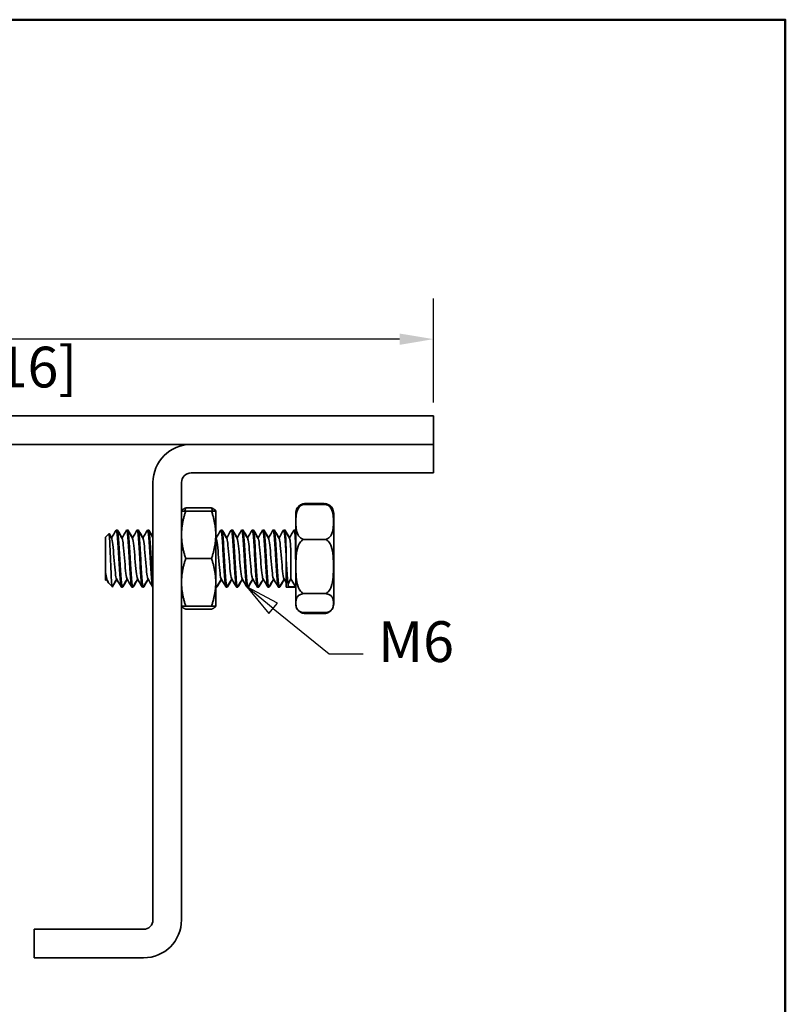
# Model space of a CAD drawing. Units: millimetres. Extents: x 0 to 300, y 0 to 424.
# Drawn here: x 205 to 286, y 306 to 410 of the extents above; entities that cross this region are included whole.
import ezdxf

# ---------------------------------------------------------------- set-up
doc = ezdxf.new("R2010")
doc.units = ezdxf.units.MM
doc.header["$LTSCALE"] = 1.428571
for name, color, linetype, lineweight in [('Arêtes visibles(ISO)', 7, 'Continuous', 35), ('Cadre_0', 7, 'Continuous', 50), ('Cotes(ISO)', 7, 'Continuous', 18), ('Symboles(ISO)', 7, 'Continuous', 18)]:
    doc.layers.add(name, color=color, linetype=linetype, lineweight=lineweight)
doc.styles.add('Courant-ISO', font='arial.ttf')
doc.styles.add('MANTION', font='arial.ttf')
doc.dimstyles.new('Plan commercial', dxfattribs={"dimscale": 1.428571, "dimtxt": 3, "dimasz": 2.5, "dimexe": 3, "dimexo": 1, "dimgap": 0.762, "dimtad": 1, "dimrnd": 1e-08, "dimtxsty": 'MANTION', "dimcen": 0.09, "dimdle": 10, "dimclrd": 7, "dimclre": 7, "dimclrt": 256, "dimazin": 2, "dimtfac": 0.5, "dimtmove": 0, "dimatfit": 3, "dimfxl": 0, "dimtolj": 1, "dimlwd": 25, "dimlwe": 25, "dimarcsym": 0})

# ---------------------------------------------------------------- blocks, each defined once
blk = doc.blocks.new('Cadres Cadre par défaut')
at = {"layer": 'Cadre_0', "flags": 128}
blk.add_lwpolyline([(10, 10), (10, 287), (200, 287), (200, 10), (10, 10)], dxfattribs=at)
blk = doc.blocks.new('*D4')
at = {"layer": 'Cotes(ISO)', "color": 7, "linetype": 'Continuous', "lineweight": 25, "transparency": 16777216}
for p, q in [((148.74, 369.75), (148.74, 380.69)), ((248.74, 369.75), (248.74, 380.69)), ((245.17, 376.4), (152.31, 376.4))]:
    blk.add_line(p, q, dxfattribs=at)
at = {"layer": 'Cotes(ISO)', "color": 7, "linetype": 'Continuous', "transparency": 16777216}
for points in [[(152.31, 376.99), (152.31, 375.8), (148.74, 376.4)], [(245.17, 376.99), (245.17, 375.8), (248.74, 376.4)]]:
    blk.add_solid(points, dxfattribs=at)
at = {"layer": 'Defpoints', "color": 0, "linetype": 'Continuous', "transparency": 16777216}
for p in [(148.74, 376.4), (148.74, 368.32), (248.74, 368.32)]:
    blk.add_point(p, dxfattribs=at)
at = {"layer": 'Cotes(ISO)', "color": 154, "linetype": 'Continuous', "lineweight": 25, "true_color": 0x004691, "transparency": 16777216, "insert": (187.49, 382.75), "char_height": 4.286, "attachment_point": 1, "style": 'MANTION'}
blk.add_mtext('\\A1; 100\\P[3 15/16]', dxfattribs=at)
blk = doc.blocks.new('Indication1')
at = {"layer": 'Symboles(ISO)', "color": 7, "linetype": 'Continuous', "lineweight": 25}
for p, q in [((162.314, 243.658), (160.375, 245.236)), ((162.629, 244.046), (160.375, 245.236)), ((160.375, 245.236), (161.998, 243.27)), ((161.998, 243.27), (162.629, 244.046)), ((162.314, 243.658), (166.436, 240.302)), ((166.436, 240.302), (168.936, 240.302))]:
    blk.add_line(p, q, dxfattribs=at)
at = {"layer": 'Symboles(ISO)', "color": 7, "linetype": 'Continuous', "lineweight": 25, "flags": 128}
blk.add_lwpolyline([(162.629, 244.046), (160.375, 245.236), (161.998, 243.27), (162.629, 244.046)], dxfattribs=at)
at = {"layer": 'Symboles(ISO)', "color": 7}
blk.add_solid([(162.629, 244.046), (160.375, 245.236), (161.998, 243.27), (162.629, 244.046)], dxfattribs=at)
at = {"layer": 'Symboles(ISO)', "color": 154, "true_color": 0x004691, "insert": (170.025, 238.772), "char_height": 3, "attachment_point": 7, "style": 'Courant-ISO'}
blk.add_mtext('M6', dxfattribs=at)

msp = doc.modelspace()

# ---------------------------------------------------------------- linework, layer by layer
at = {"layer": 'Arêtes visibles(ISO)'}
for p, q in [((248.741, 368.322), (148.741, 368.322)), ((248.741, 368.322), (248.741, 365.322)), ((148.741, 365.322), (248.741, 365.322)), ((223.241, 365.322), (248.741, 365.322)), ((248.741, 365.322), (248.741, 362.322)), ((248.741, 362.322), (223.241, 362.322)), ((219.241, 315.322), (219.241, 361.322)), ((222.241, 361.322), (222.241, 315.322)), ((222.241, 358.322), (222.265, 358.364)), ((225.394, 358.651), (222.687, 358.651)), ((225.841, 358.322), (225.817, 358.364)), ((237.241, 359.096), (235.241, 359.096)), ((237.241, 359.014), (235.241, 359.014)), ((225.394, 358.322), (222.687, 358.322)), ((225.841, 355.822), (225.841, 358.322)), ((234.241, 358.096), (234.241, 348.549)), ((238.241, 348.549), (238.241, 358.096)), ((215.473, 356.322), (215.375, 356.322)), ((215.503, 356.322), (215.473, 356.322)), ((216.573, 356.322), (216.475, 356.322)), ((216.603, 356.322), (216.573, 356.322)), ((217.673, 356.322), (217.575, 356.322)), ((217.703, 356.322), (217.673, 356.322)), ((218.773, 356.322), (218.675, 356.322)), ((218.803, 356.322), (218.773, 356.322)), ((226.473, 356.322), (226.375, 356.322)), ((226.503, 356.322), (226.473, 356.322)), ((227.573, 356.322), (227.475, 356.322)), ((227.603, 356.322), (227.573, 356.322)), ((228.673, 356.322), (228.575, 356.322)), ((228.703, 356.322), (228.673, 356.322)), ((229.773, 356.322), (229.675, 356.322)), ((229.803, 356.322), (229.773, 356.322)), ((230.873, 356.322), (230.775, 356.322)), ((230.903, 356.322), (230.873, 356.322)), ((231.973, 356.322), (231.875, 356.322)), ((232.003, 356.322), (231.973, 356.322)), ((233.073, 356.322), (232.975, 356.322)), ((233.103, 356.322), (233.073, 356.322)), ((234.241, 356.322), (234.075, 356.322)), ((214.241, 355.572), (214.599, 355.931)), ((214.241, 351.851), (214.241, 355.572)), ((214.599, 355.931), (214.618, 355.949)), ((225.841, 350.822), (225.841, 355.822)), ((237.241, 355.332), (235.241, 355.332)), ((225.394, 353.322), (222.687, 353.322)), ((233.741, 351.188), (233.44, 350.667)), ((234.241, 350.322), (233.741, 351.188)), ((214.241, 351.072), (214.241, 351.081)), ((214.241, 351.072), (214.251, 351.062)), ((214.251, 351.062), (214.27, 351.043)), ((214.597, 350.716), (214.948, 350.365)), ((214.948, 350.365), (214.967, 350.346)), ((216.023, 350.322), (215.925, 350.322)), ((216.053, 350.322), (216.023, 350.322)), ((217.123, 350.322), (217.025, 350.322)), ((217.153, 350.322), (217.123, 350.322)), ((218.223, 350.322), (218.125, 350.322)), ((218.253, 350.322), (218.223, 350.322)), ((219.241, 350.322), (219.225, 350.322)), ((225.841, 348.322), (225.841, 350.822)), ((225.923, 350.322), (225.841, 350.322)), ((225.953, 350.322), (225.923, 350.322)), ((227.023, 350.322), (226.925, 350.322)), ((227.053, 350.322), (227.023, 350.322)), ((228.123, 350.322), (228.025, 350.322)), ((228.153, 350.322), (228.123, 350.322)), ((229.223, 350.322), (229.125, 350.322)), ((229.253, 350.322), (229.223, 350.322)), ((230.323, 350.322), (230.225, 350.322)), ((230.353, 350.322), (230.323, 350.322)), ((231.423, 350.322), (231.325, 350.322)), ((231.453, 350.322), (231.423, 350.322)), ((232.523, 350.322), (232.425, 350.322)), ((232.553, 350.322), (232.523, 350.322)), ((233.525, 350.322), (233.241, 350.322)), ((234.241, 350.322), (233.554, 350.322)), ((237.241, 349.64), (235.241, 349.64)), ((222.241, 348.322), (222.265, 348.28)), ((225.394, 348.322), (222.687, 348.322)), ((225.394, 347.993), (222.687, 347.993)), ((225.841, 348.322), (225.817, 348.28)), ((237.241, 347.63), (235.241, 347.63)), ((237.241, 347.549), (235.241, 347.549)), ((206.741, 314.322), (218.241, 314.322)), ((206.741, 311.322), (206.741, 314.322)), ((218.241, 311.322), (206.741, 311.322))]:
    msp.add_line(p, q, dxfattribs=at)
for centre, radius, start, end in [((223.241, 361.322), 4, 90, 180), ((223.241, 361.322), 1, 90, 180), ((235.241, 358.096), 1, 145.9285, 180), ((235.241, 358.096), 1, 93.15385, 145.9285), ((237.241, 358.096), 1, 34.0715, 86.84615), ((237.241, 358.096), 1, 0, 34.0715), ((235.241, 348.549), 1, 180, 214.0715), ((235.241, 348.549), 1, 214.0715, 266.84615), ((237.241, 348.549), 1, 273.15385, 325.9285), ((237.241, 348.549), 1, 325.9285, 0), ((218.241, 315.322), 1, 270, 0), ((218.241, 315.322), 4, 270, 0)]:
    msp.add_arc(centre, radius, start, end, dxfattribs=at)
for points, weights in [([(222.265, 358.364), (222.342, 358.498), (222.687, 358.651)], [1.01359229347, 1.02908662448, 1]), ([(222.687, 358.651), (222.627, 358.484), (222.575, 358.322)], [1, 1.00500225638, 1.00868596879]), ([(225.507, 358.322), (225.455, 358.484), (225.394, 358.651)], [1.00868596879, 1.00500225638, 1]), ([(225.394, 358.651), (225.739, 358.498), (225.817, 358.364)], [1, 1.02908662448, 1.01359229347]), ([(222.241, 358.322), (222.241, 358.322), (222.687, 358.322)], [1, 1.0379548493, 1]), ([(222.687, 358.322), (222.241, 356.982), (222.241, 355.822)], [1, 1.0379548493, 1]), ([(225.841, 355.822), (225.841, 356.982), (225.394, 358.322)], [1, 1.0379548493, 1]), ([(225.394, 358.322), (225.841, 358.322), (225.841, 358.322)], [1, 1.0379548493, 1]), ([(222.241, 355.822), (222.241, 354.662), (222.687, 353.322)], [1, 1.0379548493, 1]), ([(225.394, 353.322), (225.841, 354.662), (225.841, 355.822)], [1, 1.0379548493, 1]), ([(222.687, 353.322), (222.241, 351.982), (222.241, 350.822)], [1, 1.0379548493, 1]), ([(225.841, 350.822), (225.841, 351.982), (225.394, 353.322)], [1, 1.0379548493, 1]), ([(222.241, 350.822), (222.241, 349.662), (222.687, 348.322)], [1, 1.0379548493, 1]), ([(225.394, 348.322), (225.841, 349.662), (225.841, 350.822)], [1, 1.0379548493, 1]), ([(222.687, 348.322), (222.241, 348.322), (222.241, 348.322)], [1, 1.0379548493, 1]), ([(222.247, 348.322), (222.291, 348.169), (222.687, 347.993)], [1.0077951188, 1.03354490098, 1]), ([(225.841, 348.322), (225.841, 348.322), (225.394, 348.322)], [1, 1.0379548493, 1]), ([(225.394, 347.993), (225.791, 348.169), (225.835, 348.322)], [1, 1.03354490098, 1.0077951188])]:
    msp.add_rational_spline(points, weights, degree=2, dxfattribs=at)
for points, knots in [([(235.241, 359.014), (235.164, 359.014), (235.075, 359), (234.914, 358.95), (234.822, 358.899), (234.65, 358.769), (234.561, 358.655), (234.386, 358.349), (234.332, 358.113), (234.273, 357.636), (234.267, 357.394), (234.267, 357.173), (234.267, 356.953), (234.273, 356.711), (234.332, 356.233), (234.386, 355.997), (234.561, 355.691), (234.65, 355.578), (234.822, 355.448), (234.914, 355.397), (235.075, 355.347), (235.164, 355.332), (235.241, 355.332)], [-0.31040283, -0.31040283, -0.31040283, -0.31040283, -0.28734486, -0.28734486, -0.25691614, -0.25691614, -0.20723439, -0.20723439, -0.10361719, -0.10361719, 0, 0, 0, 0.10361719, 0.10361719, 0.20723439, 0.20723439, 0.25691614, 0.25691614, 0.28734486, 0.28734486, 0.31040283, 0.31040283, 0.31040283, 0.31040283]), ([(234.412, 358.656), (234.437, 358.693), (234.468, 358.729), (234.561, 358.818), (234.65, 358.88), (234.822, 358.951), (234.914, 358.979), (235.075, 359.006), (235.164, 359.014), (235.241, 359.014)], [0.17533252, 0.17533252, 0.17533252, 0.17533252, 0.20723439, 0.20723439, 0.25691614, 0.25691614, 0.28734486, 0.28734486, 0.31040283, 0.31040283, 0.31040283, 0.31040283]), ([(235.241, 359.096), (235.164, 359.096), (235.075, 359.084), (234.914, 359.045), (234.822, 359.005), (234.691, 358.927), (234.631, 358.878), (234.582, 358.827)], [-0.310402832, -0.310402832, -0.310402832, -0.310402832, -0.287344862, -0.287344862, -0.25691614, -0.25691614, -0.225947387, -0.225947387, -0.225947387, -0.225947387]), ([(237.9, 358.827), (237.851, 358.878), (237.791, 358.927), (237.659, 359.005), (237.567, 359.045), (237.407, 359.084), (237.318, 359.096), (237.241, 359.096)], [0.846753051, 0.846753051, 0.846753051, 0.846753051, 0.877721805, 0.877721805, 0.908150527, 0.908150527, 0.931208497, 0.931208497, 0.931208497, 0.931208497]), ([(237.241, 359.014), (237.318, 359.014), (237.407, 359.006), (237.567, 358.979), (237.659, 358.951), (237.831, 358.88), (237.92, 358.818), (238.014, 358.729), (238.044, 358.693), (238.069, 358.656)], [0.31040283, 0.31040283, 0.31040283, 0.31040283, 0.3334608, 0.3334608, 0.36388952, 0.36388952, 0.41357128, 0.41357128, 0.44547314, 0.44547314, 0.44547314, 0.44547314]), ([(237.241, 355.332), (237.318, 355.332), (237.407, 355.347), (237.567, 355.397), (237.659, 355.448), (237.831, 355.578), (237.92, 355.691), (238.096, 355.997), (238.149, 356.233), (238.209, 356.711), (238.215, 356.953), (238.215, 357.394), (238.209, 357.636), (238.149, 358.113), (238.096, 358.349), (237.92, 358.655), (237.831, 358.769), (237.659, 358.899), (237.567, 358.95), (237.407, 359), (237.318, 359.014), (237.241, 359.014)], [0.31040283, 0.31040283, 0.31040283, 0.31040283, 0.3334608, 0.3334608, 0.36388952, 0.36388952, 0.41357128, 0.41357128, 0.51718847, 0.51718847, 0.62080566, 0.62080566, 0.72442286, 0.72442286, 0.82804005, 0.82804005, 0.8777218, 0.8777218, 0.90815053, 0.90815053, 0.9312085, 0.9312085, 0.9312085, 0.9312085]), ([(215.357, 356.307), (215.371, 356.332), (215.386, 356.326), (215.423, 356.232), (215.446, 356.099), (215.492, 355.698), (215.514, 355.433), (215.56, 354.807), (215.583, 354.45), (215.628, 353.693), (215.651, 353.298), (215.697, 352.523), (215.719, 352.15), (215.765, 351.473), (215.787, 351.177), (215.833, 350.702), (215.856, 350.527), (215.894, 350.357), (215.909, 350.322), (215.925, 350.322)], [0.63055323, 0.63055323, 0.63055323, 0.63055323, 0.70556219, 0.70556219, 0.82315589, 0.82315589, 0.94074959, 0.94074959, 1.05834329, 1.05834329, 1.17593699, 1.17593699, 1.29353068, 1.29353068, 1.41112438, 1.41112438, 1.52871808, 1.52871808, 1.60802763, 1.60802763, 1.60802763, 1.60802763]), ([(216.041, 350.337), (216.039, 350.334), (216.037, 350.331), (216.012, 350.303), (215.989, 350.354), (215.943, 350.605), (215.921, 350.801), (215.875, 351.314), (215.852, 351.626), (215.807, 352.326), (215.784, 352.707), (215.738, 353.487), (215.716, 353.879), (215.67, 354.623), (215.648, 354.968), (215.602, 355.564), (215.579, 355.81), (215.534, 356.168), (215.511, 356.278), (215.483, 356.318), (215.478, 356.322), (215.473, 356.322)], [30.3228559, 30.3228559, 30.3228559, 30.3228559, 30.33368952, 30.33368952, 30.45127462, 30.45127462, 30.56885972, 30.56885972, 30.68644482, 30.68644482, 30.80402992, 30.80402992, 30.92161502, 30.92161502, 31.03920013, 31.03920013, 31.15678523, 31.15678523, 31.27437033, 31.27437033, 31.30014659, 31.30014659, 31.30014659, 31.30014659]), ([(216.457, 356.307), (216.469, 356.328), (216.481, 356.327), (216.516, 356.264), (216.539, 356.147), (216.584, 355.774), (216.607, 355.522), (216.653, 354.916), (216.675, 354.567), (216.721, 353.818), (216.744, 353.425), (216.789, 352.646), (216.812, 352.267), (216.857, 351.575), (216.88, 351.268), (216.926, 350.767), (216.948, 350.578), (216.989, 350.369), (217.007, 350.322), (217.025, 350.322)], [2.52469886, 2.52469886, 2.52469886, 2.52469886, 2.58706137, 2.58706137, 2.70465507, 2.70465507, 2.82224877, 2.82224877, 2.93984246, 2.93984246, 3.05743616, 3.05743616, 3.17502986, 3.17502986, 3.29262356, 3.29262356, 3.41021726, 3.41021726, 3.50216267, 3.50216267, 3.50216267, 3.50216267]), ([(217.141, 350.337), (217.136, 350.329), (217.132, 350.325), (217.104, 350.314), (217.082, 350.382), (217.036, 350.663), (217.013, 350.873), (216.968, 351.411), (216.945, 351.733), (216.899, 352.446), (216.877, 352.831), (216.831, 353.613), (216.808, 354.003), (216.763, 354.737), (216.74, 355.073), (216.695, 355.647), (216.672, 355.88), (216.626, 356.209), (216.604, 356.302), (216.578, 356.321), (216.576, 356.322), (216.573, 356.322)], [28.42887675, 28.42887675, 28.42887675, 28.42887675, 28.4523279, 28.4523279, 28.56991301, 28.56991301, 28.68749811, 28.68749811, 28.80508321, 28.80508321, 28.92266831, 28.92266831, 29.04025341, 29.04025341, 29.15783851, 29.15783851, 29.27542361, 29.27542361, 29.39300871, 29.39300871, 29.4061642, 29.4061642, 29.4061642, 29.4061642]), ([(216.653, 356.2), (216.651, 356.206), (216.65, 356.212), (216.634, 356.287), (216.618, 356.322), (216.603, 356.322)], [29.26922683, 29.26922683, 29.26922683, 29.26922683, 29.275423611, 29.275423611, 29.355449803, 29.355449803, 29.355449803, 29.355449803]), ([(217.557, 356.307), (217.567, 356.323), (217.576, 356.326), (217.609, 356.291), (217.631, 356.189), (217.677, 355.846), (217.7, 355.607), (217.745, 355.022), (217.768, 354.681), (217.814, 353.943), (217.836, 353.552), (217.882, 352.77), (217.904, 352.387), (217.95, 351.68), (217.973, 351.363), (218.018, 350.837), (218.041, 350.634), (218.084, 350.382), (218.104, 350.322), (218.125, 350.322)], [4.41884603, 4.41884603, 4.41884603, 4.41884603, 4.46856055, 4.46856055, 4.58615424, 4.58615424, 4.70374794, 4.70374794, 4.82134164, 4.82134164, 4.93893534, 4.93893534, 5.05652904, 5.05652904, 5.17412274, 5.17412274, 5.29171644, 5.29171644, 5.39628337, 5.39628337, 5.39628337, 5.39628337]), ([(218.241, 350.337), (218.234, 350.325), (218.227, 350.32), (218.197, 350.33), (218.174, 350.414), (218.129, 350.725), (218.106, 350.95), (218.06, 351.511), (218.038, 351.842), (217.992, 352.568), (217.969, 352.957), (217.924, 353.739), (217.901, 354.126), (217.855, 354.847), (217.833, 355.175), (217.787, 355.726), (217.765, 355.945), (217.719, 356.244), (217.696, 356.321), (217.673, 356.322), (217.673, 356.322), (217.673, 356.322)], [26.53488229, 26.53488229, 26.53488229, 26.53488229, 26.57096629, 26.57096629, 26.68855139, 26.68855139, 26.80613649, 26.80613649, 26.92372159, 26.92372159, 27.04130669, 27.04130669, 27.15889179, 27.15889179, 27.2764769, 27.2764769, 27.394062, 27.394062, 27.5116471, 27.5116471, 27.51220171, 27.51220171, 27.51220171, 27.51220171]), ([(217.753, 356.2), (217.749, 356.218), (217.745, 356.234), (217.729, 356.297), (217.716, 356.322), (217.703, 356.322)], [27.375254725, 27.375254725, 27.375254725, 27.375254725, 27.394061996, 27.394061996, 27.46144477, 27.46144477, 27.46144477, 27.46144477]), ([(218.657, 356.307), (218.664, 356.319), (218.671, 356.324), (218.701, 356.313), (218.724, 356.227), (218.77, 355.914), (218.792, 355.688), (218.838, 355.125), (218.861, 354.793), (218.906, 354.066), (218.929, 353.678), (218.975, 352.895), (218.997, 352.508), (219.043, 351.788), (219.065, 351.462), (219.111, 350.912), (219.134, 350.694), (219.179, 350.398), (219.202, 350.322), (219.225, 350.322)], [6.3129893, 6.3129893, 6.3129893, 6.3129893, 6.35005972, 6.35005972, 6.46765342, 6.46765342, 6.58524712, 6.58524712, 6.70284082, 6.70284082, 6.82043452, 6.82043452, 6.93802822, 6.93802822, 7.05562192, 7.05562192, 7.17321561, 7.17321561, 7.29038411, 7.29038411, 7.29038411, 7.29038411]), ([(219.241, 350.648), (219.219, 350.816), (219.198, 351.045), (219.153, 351.614), (219.13, 351.954), (219.085, 352.692), (219.062, 353.083), (219.016, 353.864), (218.994, 354.248), (218.948, 354.955), (218.926, 355.273), (218.88, 355.801), (218.857, 356.006), (218.814, 356.261), (218.794, 356.322), (218.773, 356.322)], [24.81299653, 24.81299653, 24.81299653, 24.81299653, 24.92477488, 24.92477488, 25.04235998, 25.04235998, 25.15994508, 25.15994508, 25.27753018, 25.27753018, 25.39511528, 25.39511528, 25.51270038, 25.51270038, 25.61824119, 25.61824119, 25.61824119, 25.61824119]), ([(218.853, 356.2), (218.847, 356.23), (218.841, 356.254), (218.824, 356.306), (218.813, 356.322), (218.803, 356.322)], [25.481265251, 25.481265251, 25.481265251, 25.481265251, 25.512700381, 25.512700381, 25.567436048, 25.567436048, 25.567436048, 25.567436048]), ([(226.357, 356.307), (226.37, 356.329), (226.383, 356.327), (226.418, 356.254), (226.441, 356.132), (226.487, 355.751), (226.509, 355.495), (226.555, 354.882), (226.578, 354.531), (226.623, 353.779), (226.646, 353.386), (226.691, 352.608), (226.714, 352.231), (226.76, 351.543), (226.782, 351.24), (226.828, 350.746), (226.851, 350.561), (226.891, 350.365), (226.908, 350.322), (226.925, 350.322)], [19.57184285, 19.57184285, 19.57184285, 19.57184285, 19.63814766, 19.63814766, 19.75574136, 19.75574136, 19.87333506, 19.87333506, 19.99092876, 19.99092876, 20.10852246, 20.10852246, 20.22611616, 20.22611616, 20.34370986, 20.34370986, 20.46130355, 20.46130355, 20.54931166, 20.54931166, 20.54931166, 20.54931166]), ([(227.041, 350.337), (227.037, 350.331), (227.033, 350.326), (227.007, 350.31), (226.984, 350.373), (226.938, 350.644), (226.916, 350.85), (226.87, 351.38), (226.847, 351.699), (226.802, 352.409), (226.779, 352.792), (226.733, 353.574), (226.711, 353.965), (226.665, 354.702), (226.642, 355.041), (226.597, 355.622), (226.574, 355.858), (226.529, 356.197), (226.506, 356.295), (226.48, 356.32), (226.476, 356.322), (226.473, 356.322)], [11.3829719, 11.3829719, 11.3829719, 11.3829719, 11.40248827, 11.40248827, 11.52007337, 11.52007337, 11.63765847, 11.63765847, 11.75524357, 11.75524357, 11.87282867, 11.87282867, 11.99041377, 11.99041377, 12.10799888, 12.10799888, 12.22558398, 12.22558398, 12.34316908, 12.34316908, 12.36025658, 12.36025658, 12.36025658, 12.36025658]), ([(226.553, 356.2), (226.552, 356.202), (226.552, 356.204), (226.535, 356.283), (226.519, 356.322), (226.503, 356.322)], [12.223313438, 12.223313438, 12.223313438, 12.223313438, 12.225583976, 12.225583976, 12.309549501, 12.309549501, 12.309549501, 12.309549501]), ([(227.457, 356.307), (227.467, 356.325), (227.478, 356.327), (227.511, 356.283), (227.534, 356.177), (227.579, 355.824), (227.602, 355.581), (227.648, 354.989), (227.67, 354.646), (227.716, 353.904), (227.738, 353.512), (227.784, 352.731), (227.807, 352.35), (227.852, 351.647), (227.875, 351.333), (227.921, 350.815), (227.943, 350.616), (227.986, 350.378), (228.005, 350.322), (228.025, 350.322)], [21.46599012, 21.46599012, 21.46599012, 21.46599012, 21.51964684, 21.51964684, 21.63724054, 21.63724054, 21.75483424, 21.75483424, 21.87242794, 21.87242794, 21.99002164, 21.99002164, 22.10761533, 22.10761533, 22.22520903, 22.22520903, 22.34280273, 22.34280273, 22.44343742, 22.44343742, 22.44343742, 22.44343742]), ([(228.141, 350.337), (228.135, 350.327), (228.128, 350.321), (228.099, 350.324), (228.077, 350.403), (228.031, 350.705), (228.008, 350.926), (227.963, 351.479), (227.94, 351.808), (227.894, 352.53), (227.872, 352.917), (227.826, 353.7), (227.803, 354.088), (227.758, 354.813), (227.735, 355.143), (227.689, 355.702), (227.667, 355.925), (227.621, 356.234), (227.599, 356.316), (227.575, 356.322), (227.574, 356.322), (227.573, 356.322)], [9.48898161, 9.48898161, 9.48898161, 9.48898161, 9.52112665, 9.52112665, 9.63871176, 9.63871176, 9.75629686, 9.75629686, 9.87388196, 9.87388196, 9.99146706, 9.99146706, 10.10905216, 10.10905216, 10.22663726, 10.22663726, 10.34422236, 10.34422236, 10.46180746, 10.46180746, 10.46628728, 10.46628728, 10.46628728, 10.46628728]), ([(227.653, 356.2), (227.65, 356.214), (227.647, 356.227), (227.63, 356.294), (227.616, 356.322), (227.603, 356.322)], [10.329347899, 10.329347899, 10.329347899, 10.329347899, 10.344222361, 10.344222361, 10.415546732, 10.415546732, 10.415546732, 10.415546732]), ([(228.557, 356.307), (228.565, 356.321), (228.573, 356.325), (228.604, 356.306), (228.626, 356.216), (228.672, 355.893), (228.695, 355.663), (228.74, 355.093), (228.763, 354.759), (228.809, 354.028), (228.831, 353.638), (228.877, 352.856), (228.899, 352.471), (228.945, 351.754), (228.968, 351.431), (229.013, 350.888), (229.036, 350.675), (229.081, 350.393), (229.103, 350.322), (229.125, 350.322)], [23.36013519, 23.36013519, 23.36013519, 23.36013519, 23.40114602, 23.40114602, 23.51873972, 23.51873972, 23.63633342, 23.63633342, 23.75392711, 23.75392711, 23.87152081, 23.87152081, 23.98911451, 23.98911451, 24.10670821, 24.10670821, 24.22430191, 24.22430191, 24.33754499, 24.33754499, 24.33754499, 24.33754499]), ([(229.241, 350.337), (229.232, 350.322), (229.223, 350.318), (229.192, 350.344), (229.169, 350.439), (229.124, 350.771), (229.101, 351.005), (229.055, 351.581), (229.033, 351.919), (228.987, 352.653), (228.964, 353.043), (228.919, 353.825), (228.896, 354.21), (228.85, 354.922), (228.828, 355.243), (228.782, 355.778), (228.76, 355.987), (228.715, 356.256), (228.694, 356.322), (228.673, 356.322)], [7.59497983, 7.59497983, 7.59497983, 7.59497983, 7.63976504, 7.63976504, 7.75735014, 7.75735014, 7.87493524, 7.87493524, 7.99252034, 7.99252034, 8.11010544, 8.11010544, 8.22769054, 8.22769054, 8.34527565, 8.34527565, 8.46286075, 8.46286075, 8.57233106, 8.57233106, 8.57233106, 8.57233106]), ([(228.753, 356.2), (228.747, 356.226), (228.742, 356.248), (228.725, 356.303), (228.714, 356.322), (228.703, 356.322)], [8.435363239, 8.435363239, 8.435363239, 8.435363239, 8.462860747, 8.462860747, 8.521538577, 8.521538577, 8.521538577, 8.521538577]), ([(229.657, 356.307), (229.662, 356.316), (229.668, 356.321), (229.696, 356.325), (229.719, 356.25), (229.765, 355.958), (229.787, 355.742), (229.833, 355.195), (229.856, 354.869), (229.901, 354.15), (229.924, 353.764), (229.969, 352.982), (229.992, 352.593), (230.038, 351.864), (230.06, 351.531), (230.106, 350.966), (230.129, 350.738), (230.174, 350.421), (230.197, 350.334), (230.221, 350.322), (230.223, 350.322), (230.225, 350.322)], [25.2542726, 25.2542726, 25.2542726, 25.2542726, 25.2826452, 25.2826452, 25.4002389, 25.4002389, 25.51783259, 25.51783259, 25.63542629, 25.63542629, 25.75301999, 25.75301999, 25.87061369, 25.87061369, 25.98820739, 25.98820739, 26.10580109, 26.10580109, 26.22339479, 26.22339479, 26.23163977, 26.23163977, 26.23163977, 26.23163977]), ([(230.341, 350.337), (230.33, 350.318), (230.319, 350.317), (230.285, 350.369), (230.262, 350.48), (230.216, 350.842), (230.194, 351.088), (230.148, 351.687), (230.125, 352.032), (230.08, 352.777), (230.057, 353.17), (230.011, 353.95), (229.989, 354.33), (229.943, 355.028), (229.92, 355.339), (229.875, 355.85), (229.852, 356.045), (229.811, 356.27), (229.792, 356.322), (229.773, 356.322)], [5.70097202, 5.70097202, 5.70097202, 5.70097202, 5.75840343, 5.75840343, 5.87598853, 5.87598853, 5.99357363, 5.99357363, 6.11115873, 6.11115873, 6.22874383, 6.22874383, 6.34632893, 6.34632893, 6.46391403, 6.46391403, 6.58149913, 6.58149913, 6.67835595, 6.67835595, 6.67835595, 6.67835595]), ([(229.853, 356.2), (229.845, 356.238), (229.837, 356.267), (229.82, 356.31), (229.812, 356.322), (229.803, 356.322)], [6.541365045, 6.541365045, 6.541365045, 6.541365045, 6.581499132, 6.581499132, 6.62753047, 6.62753047, 6.62753047, 6.62753047]), ([(230.757, 356.307), (230.76, 356.312), (230.763, 356.316), (230.789, 356.337), (230.812, 356.28), (230.857, 356.017), (230.88, 355.815), (230.926, 355.292), (230.948, 354.977), (230.994, 354.271), (231.016, 353.889), (231.062, 353.108), (231.085, 352.716), (231.13, 351.976), (231.153, 351.635), (231.199, 351.047), (231.221, 350.807), (231.267, 350.46), (231.29, 350.356), (231.317, 350.324), (231.321, 350.322), (231.325, 350.322)], [27.14839686, 27.14839686, 27.14839686, 27.14839686, 27.16414437, 27.16414437, 27.28173807, 27.28173807, 27.39933177, 27.39933177, 27.51692547, 27.51692547, 27.63451917, 27.63451917, 27.75211287, 27.75211287, 27.86970657, 27.86970657, 27.98730026, 27.98730026, 28.10489396, 28.10489396, 28.12575356, 28.12575356, 28.12575356, 28.12575356]), ([(231.441, 350.337), (231.427, 350.314), (231.414, 350.317), (231.377, 350.399), (231.355, 350.526), (231.309, 350.916), (231.286, 351.176), (231.241, 351.795), (231.218, 352.148), (231.172, 352.902), (231.15, 353.296), (231.104, 354.073), (231.081, 354.449), (231.036, 355.131), (231.013, 355.432), (230.967, 355.917), (230.945, 356.098), (230.906, 356.283), (230.889, 356.322), (230.873, 356.322)], [3.80696363, 3.80696363, 3.80696363, 3.80696363, 3.87704181, 3.87704181, 3.99462691, 3.99462691, 4.11221201, 4.11221201, 4.22979711, 4.22979711, 4.34738221, 4.34738221, 4.46496732, 4.46496732, 4.58255242, 4.58255242, 4.70013752, 4.70013752, 4.78436432, 4.78436432, 4.78436432, 4.78436432]), ([(230.953, 356.2), (230.942, 356.25), (230.932, 356.284), (230.916, 356.316), (230.909, 356.322), (230.903, 356.322)], [4.647358819, 4.647358819, 4.647358819, 4.647358819, 4.700137517, 4.700137517, 4.73352785, 4.73352785, 4.73352785, 4.73352785]), ([(231.857, 356.307), (231.858, 356.308), (231.858, 356.309), (231.882, 356.345), (231.904, 356.304), (231.95, 356.073), (231.973, 355.885), (232.018, 355.387), (232.041, 355.081), (232.087, 354.391), (232.109, 354.013), (232.155, 353.234), (232.177, 352.841), (232.223, 352.091), (232.246, 351.741), (232.291, 351.133), (232.314, 350.879), (232.36, 350.503), (232.382, 350.384), (232.412, 350.328), (232.418, 350.322), (232.425, 350.322)], [29.04250238, 29.04250238, 29.04250238, 29.04250238, 29.04564355, 29.04564355, 29.16323725, 29.16323725, 29.28083095, 29.28083095, 29.39842465, 29.39842465, 29.51601835, 29.51601835, 29.63361204, 29.63361204, 29.75120574, 29.75120574, 29.86879944, 29.86879944, 29.98639314, 29.98639314, 30.01988381, 30.01988381, 30.01988381, 30.01988381]), ([(232.541, 350.337), (232.525, 350.31), (232.509, 350.32), (232.47, 350.435), (232.447, 350.577), (232.402, 350.995), (232.379, 351.267), (232.333, 351.905), (232.311, 352.266), (232.265, 353.028), (232.242, 353.423), (232.197, 354.195), (232.174, 354.565), (232.128, 355.231), (232.106, 355.521), (232.06, 355.98), (232.038, 356.146), (232.001, 356.294), (231.987, 356.322), (231.973, 356.322)], [1.91296009, 1.91296009, 1.91296009, 1.91296009, 1.9956802, 1.9956802, 2.1132653, 2.1132653, 2.2308504, 2.2308504, 2.3484355, 2.3484355, 2.4660206, 2.4660206, 2.5836057, 2.5836057, 2.7011908, 2.7011908, 2.8187759, 2.8187759, 2.89036172, 2.89036172, 2.89036172, 2.89036172]), ([(232.053, 356.2), (232.04, 356.261), (232.027, 356.3), (232.011, 356.32), (232.007, 356.322), (232.003, 356.322)], [2.753350011, 2.753350011, 2.753350011, 2.753350011, 2.818775902, 2.818775902, 2.839536187, 2.839536187, 2.839536187, 2.839536187]), ([(232.957, 356.307), (232.978, 356.343), (232.999, 356.315), (233.043, 356.123), (233.065, 355.95), (233.111, 355.478), (233.134, 355.183), (233.179, 354.509), (233.202, 354.136), (233.247, 353.361), (233.27, 352.967), (233.316, 352.208), (233.338, 351.851), (233.384, 351.222), (233.407, 350.956), (233.452, 350.552), (233.475, 350.417), (233.507, 350.334), (233.516, 350.322), (233.525, 350.322)], [30.93659805, 30.93659805, 30.93659805, 30.93659805, 31.04473643, 31.04473643, 31.16233013, 31.16233013, 31.27992382, 31.27992382, 31.39751752, 31.39751752, 31.51511122, 31.51511122, 31.63270492, 31.63270492, 31.75029862, 31.75029862, 31.86789232, 31.86789232, 31.91402498, 31.91402498, 31.91402498, 31.91402498]), ([(233.241, 352.23), (233.241, 352.408), (233.241, 352.593), (233.241, 353.164), (233.241, 353.557), (233.234, 354.319), (233.228, 354.681), (233.206, 355.327), (233.19, 355.605), (233.153, 356.038), (233.13, 356.189), (233.096, 356.303), (233.085, 356.322), (233.073, 356.322)], [0.41119979, 0.41119979, 0.41119979, 0.41119979, 0.46877337, 0.46877337, 0.58549347, 0.58549347, 0.70238738, 0.70238738, 0.81959997, 0.81959997, 0.9373871, 0.9373871, 0.99635362, 0.99635362, 0.99635362, 0.99635362]), ([(233.151, 356.204), (233.137, 356.275), (233.122, 356.314), (233.106, 356.322), (233.104, 356.322), (233.103, 356.322)], [0.860641921, 0.860641921, 0.860641921, 0.860641921, 0.9373871, 0.9373871, 0.945560831, 0.945560831, 0.945560831, 0.945560831]), ([(234.057, 356.307), (234.076, 356.339), (234.094, 356.32), (234.135, 356.168), (234.157, 356.009), (234.194, 355.562), (234.208, 355.278), (234.229, 354.622), (234.235, 354.256), (234.241, 353.525), (234.241, 353.168), (234.241, 352.819)], [32.83071368, 32.83071368, 32.83071368, 32.83071368, 32.92624967, 32.92624967, 33.04424107, 33.04424107, 33.16169623, 33.16169623, 33.2786657, 33.2786657, 33.38495224, 33.38495224, 33.38495224, 33.38495224]), ([(214.959, 350.369), (214.955, 350.362), (214.951, 350.361), (214.933, 350.381), (214.919, 350.47), (214.89, 350.786), (214.876, 351.008), (214.847, 351.555), (214.833, 351.872), (214.804, 352.561), (214.789, 352.925), (214.761, 353.65), (214.746, 354.004), (214.717, 354.656), (214.703, 354.949), (214.674, 355.435), (214.66, 355.624), (214.631, 355.876), (214.617, 355.938), (214.601, 355.932), (214.6, 355.932), (214.599, 355.931)], [0.08537509, 0.08537509, 0.08537509, 0.08537509, 0.11645618, 0.11645618, 0.23126205, 0.23126205, 0.34441722, 0.34441722, 0.4559213, 0.4559213, 0.5657739, 0.5657739, 0.67397461, 0.67397461, 0.78052304, 0.78052304, 0.88541881, 0.88541881, 0.98866149, 0.98866149, 0.99545401, 0.99545401, 0.99545401, 0.99545401]), ([(214.652, 355.857), (214.65, 355.872), (214.648, 355.885), (214.636, 355.941), (214.627, 355.958), (214.618, 355.949)], [0.868434466, 0.868434466, 0.868434466, 0.868434466, 0.885418806, 0.885418806, 0.951047847, 0.951047847, 0.951047847, 0.951047847]), ([(215.399, 351.21), (215.391, 351.223), (215.343, 351.343), (215.256, 352), (215.136, 353.489), (215.017, 354.898), (214.938, 355.367), (214.899, 355.435)], [107.1228283, 107.1228283, 107.1228283, 107.1228283, 107.2591441, 107.9423234, 108.6255026, 109.3086819, 109.9830196, 109.9830196, 109.9830196, 109.9830196]), ([(216.499, 351.211), (216.483, 351.238), (216.428, 351.421), (216.332, 352.265), (216.213, 353.796), (216.101, 355.022), (216.03, 355.379), (215.999, 355.434)], [100.839643, 100.839643, 100.839643, 100.839643, 101.1105307, 101.79371, 102.4768893, 103.1600685, 103.6998343, 103.6998343, 103.6998343, 103.6998343]), ([(217.599, 351.211), (217.576, 351.252), (217.512, 351.514), (217.409, 352.55), (217.289, 354.095), (217.186, 355.131), (217.122, 355.393), (217.099, 355.433)], [94.5564577, 94.5564577, 94.5564577, 94.5564577, 94.9619174, 95.6450967, 96.3282759, 97.0114552, 97.416649, 97.416649, 97.416649, 97.416649]), ([(218.699, 351.21), (218.668, 351.265), (218.596, 351.622), (218.485, 352.848), (218.365, 354.379), (218.27, 355.223), (218.214, 355.407), (218.199, 355.433)], [88.2732724, 88.2732724, 88.2732724, 88.2732724, 88.813304, 89.4964833, 90.1796626, 90.8628418, 91.1334637, 91.1334637, 91.1334637, 91.1334637]), ([(226.399, 351.21), (226.392, 351.221), (226.346, 351.332), (226.259, 351.961), (226.14, 353.442), (226.02, 354.869), (225.94, 355.361), (225.899, 355.433), (225.899, 355.435)], [44.2909752, 44.2909752, 44.2909752, 44.2909752, 44.406652, 45.0898313, 45.7730105, 46.4561898, 47.1393691, 47.1511666, 47.1511666, 47.1511666, 47.1511666]), ([(227.499, 351.211), (227.485, 351.235), (227.43, 351.408), (227.336, 352.223), (227.216, 353.75), (227.104, 355.004), (227.031, 355.377), (226.999, 355.434)], [38.0077899, 38.0077899, 38.0077899, 38.0077899, 38.2580387, 38.9412179, 39.6243972, 40.3075764, 40.8679813, 40.8679813, 40.8679813, 40.8679813]), ([(228.599, 351.211), (228.577, 351.249), (228.514, 351.499), (228.412, 352.505), (228.293, 354.05), (228.188, 355.115), (228.123, 355.39), (228.099, 355.433)], [31.7246046, 31.7246046, 31.7246046, 31.7246046, 32.1094253, 32.7926046, 33.4757838, 34.1589631, 34.584796, 34.584796, 34.584796, 34.584796]), ([(229.699, 351.21), (229.669, 351.263), (229.599, 351.604), (229.489, 352.802), (229.369, 354.337), (229.272, 355.21), (229.216, 355.404), (229.199, 355.433)], [25.4414193, 25.4414193, 25.4414193, 25.4414193, 25.9608119, 26.6439912, 27.3271705, 28.0103497, 28.3016107, 28.3016107, 28.3016107, 28.3016107]), ([(230.799, 351.21), (230.761, 351.275), (230.683, 351.726), (230.565, 353.108), (230.446, 354.606), (230.357, 355.29), (230.308, 355.419), (230.299, 355.434)], [19.158234, 19.158234, 19.158234, 19.158234, 19.8121986, 20.4953779, 21.1785571, 21.8617364, 22.0184253, 22.0184253, 22.0184253, 22.0184253]), ([(231.899, 351.21), (231.893, 351.22), (231.847, 351.327), (231.761, 351.942), (231.642, 353.418), (231.522, 354.851), (231.441, 355.357), (231.4, 355.432), (231.399, 355.435)], [12.8750487, 12.8750487, 12.8750487, 12.8750487, 12.980406, 13.6635852, 14.3467645, 15.0299438, 15.713123, 15.73524, 15.73524, 15.73524, 15.73524]), ([(232.999, 351.211), (232.985, 351.234), (232.931, 351.402), (232.838, 352.202), (232.718, 353.726), (232.605, 354.995), (232.532, 355.376), (232.499, 355.434)], [6.5918634, 6.5918634, 6.5918634, 6.5918634, 6.8317926, 7.5149719, 8.1981511, 8.8813304, 9.4520547, 9.4520547, 9.4520547, 9.4520547]), ([(233.741, 351.189), (233.741, 351.19), (233.741, 351.411), (233.74, 352.483), (233.746, 354.027), (233.689, 355.107), (233.626, 355.389), (233.6, 355.433)], [0.1679774, 0.1679774, 0.1679774, 0.1679774, 0.6831793, 1.3663585, 2.0495378, 2.732717, 3.1688694, 3.1688694, 3.1688694, 3.1688694]), ([(235.241, 355.332), (235.164, 355.332), (235.075, 355.31), (234.914, 355.232), (234.822, 355.154), (234.65, 354.953), (234.561, 354.777), (234.386, 354.304), (234.332, 353.94), (234.273, 353.201), (234.267, 352.827), (234.267, 352.486), (234.267, 352.146), (234.273, 351.771), (234.332, 351.033), (234.386, 350.668), (234.561, 350.195), (234.65, 350.02), (234.822, 349.818), (234.914, 349.74), (235.075, 349.662), (235.164, 349.64), (235.241, 349.64)], [-0.31040283, -0.31040283, -0.31040283, -0.31040283, -0.28734486, -0.28734486, -0.25691614, -0.25691614, -0.20723439, -0.20723439, -0.10361719, -0.10361719, 0, 0, 0, 0.10361719, 0.10361719, 0.20723439, 0.20723439, 0.25691614, 0.25691614, 0.28734486, 0.28734486, 0.31040283, 0.31040283, 0.31040283, 0.31040283]), ([(237.241, 349.64), (237.318, 349.64), (237.407, 349.662), (237.567, 349.74), (237.659, 349.818), (237.831, 350.02), (237.92, 350.195), (238.096, 350.668), (238.149, 351.033), (238.209, 351.771), (238.215, 352.146), (238.215, 352.827), (238.209, 353.201), (238.149, 353.94), (238.096, 354.304), (237.92, 354.777), (237.831, 354.953), (237.659, 355.154), (237.567, 355.232), (237.407, 355.31), (237.318, 355.332), (237.241, 355.332)], [0.31040283, 0.31040283, 0.31040283, 0.31040283, 0.3334608, 0.3334608, 0.36388952, 0.36388952, 0.41357128, 0.41357128, 0.51718847, 0.51718847, 0.62080566, 0.62080566, 0.72442286, 0.72442286, 0.82804005, 0.82804005, 0.8777218, 0.8777218, 0.90815053, 0.90815053, 0.9312085, 0.9312085, 0.9312085, 0.9312085]), ([(233.241, 350.322), (233.241, 350.322), (233.241, 350.347), (233.241, 350.481), (233.241, 350.641), (233.241, 351.089), (233.241, 351.373), (233.241, 351.869), (233.241, 352.046), (233.241, 352.23)], [0.05053959, 0.05053959, 0.05053959, 0.05053959, 0.11719334, 0.11719334, 0.23438668, 0.23438668, 0.35158003, 0.35158003, 0.41119979, 0.41119979, 0.41119979, 0.41119979]), ([(214.241, 351.424), (214.241, 351.516), (214.241, 351.661), (214.241, 351.849), (214.241, 351.85), (214.241, 351.851)], [0, 0, 0, 0, 0.084711657, 0.084711657, 0.085114179, 0.085114179, 0.085114179, 0.085114179]), ([(214.241, 351.851), (214.296, 351.59), (214.348, 351.363), (214.455, 350.985), (214.508, 350.845), (214.572, 350.744), (214.585, 350.728), (214.597, 350.716)], [0, 0, 0, 0, 0.09224322, 0.09224322, 0.19049027, 0.19049027, 0.21474644, 0.21474644, 0.21474644, 0.21474644]), ([(214.299, 351.209), (214.299, 351.21), (214.28, 351.243), (214.26, 351.317), (214.241, 351.424)], [113.40601359, 113.40601359, 113.40601359, 113.40601359, 113.40775746, 113.73993403, 113.73993403, 113.73993403, 113.73993403]), ([(214.241, 351.081), (214.241, 351.099), (214.241, 351.12), (214.241, 351.212), (214.241, 351.305), (214.241, 351.424)], [0.435368641, 0.435368641, 0.435368641, 0.435368641, 0.45886525, 0.45886525, 0.520791481, 0.520791481, 0.520791481, 0.520791481]), ([(233.024, 351.167), (232.976, 351.085), (232.928, 351.003), (232.767, 350.726), (232.654, 350.532), (232.541, 350.337)], [0.004879359, 0.004879359, 0.004879359, 0.004879359, 0.033373697, 0.033373697, 0.100895924, 0.100895924, 0.100895924, 0.100895924]), ([(214.284, 351.048), (214.28, 351.041), (214.275, 351.039), (214.267, 351.045), (214.264, 351.051), (214.26, 351.061)], [1.698641441, 1.698641441, 1.698641441, 1.698641441, 1.727020959, 1.727020959, 1.748237469, 1.748237469, 1.748237469, 1.748237469]), ([(225.941, 350.337), (225.939, 350.335), (225.938, 350.333), (225.914, 350.301), (225.891, 350.347), (225.859, 350.516), (225.85, 350.576), (225.841, 350.648)], [13.27694513, 13.27694513, 13.27694513, 13.27694513, 13.28384988, 13.28384988, 13.40143499, 13.40143499, 13.44905967, 13.44905967, 13.44905967, 13.44905967]), ([(231.47, 350.337), (231.47, 350.336), (231.469, 350.335), (231.458, 350.318), (231.448, 350.318), (231.438, 350.333)], [3.756218207, 3.756218207, 3.756218207, 3.756218207, 3.759456709, 3.759456709, 3.811941694, 3.811941694, 3.811941694, 3.811941694]), ([(232.57, 350.337), (232.567, 350.332), (232.564, 350.328), (232.553, 350.319), (232.546, 350.322), (232.538, 350.333)], [1.862250997, 1.862250997, 1.862250997, 1.862250997, 1.878095095, 1.878095095, 1.917935593, 1.917935593, 1.917935593, 1.917935593]), ([(235.241, 349.64), (235.164, 349.64), (235.075, 349.632), (234.914, 349.605), (234.822, 349.577), (234.65, 349.506), (234.561, 349.444), (234.386, 349.277), (234.332, 349.148), (234.273, 348.887), (234.267, 348.755), (234.267, 348.635), (234.267, 348.515), (234.273, 348.383), (234.332, 348.122), (234.386, 347.993), (234.561, 347.826), (234.65, 347.764), (234.822, 347.693), (234.914, 347.665), (235.075, 347.638), (235.164, 347.63), (235.241, 347.63)], [-0.31040283, -0.31040283, -0.31040283, -0.31040283, -0.28734486, -0.28734486, -0.25691614, -0.25691614, -0.20723439, -0.20723439, -0.10361719, -0.10361719, 0, 0, 0, 0.10361719, 0.10361719, 0.20723439, 0.20723439, 0.25691614, 0.25691614, 0.28734486, 0.28734486, 0.31040283, 0.31040283, 0.31040283, 0.31040283]), ([(237.241, 347.63), (237.318, 347.63), (237.407, 347.638), (237.567, 347.665), (237.659, 347.693), (237.831, 347.764), (237.92, 347.826), (238.096, 347.993), (238.149, 348.122), (238.209, 348.383), (238.215, 348.515), (238.215, 348.755), (238.209, 348.887), (238.149, 349.148), (238.096, 349.277), (237.92, 349.444), (237.831, 349.506), (237.659, 349.577), (237.567, 349.605), (237.407, 349.632), (237.318, 349.64), (237.241, 349.64)], [0.31040283, 0.31040283, 0.31040283, 0.31040283, 0.3334608, 0.3334608, 0.36388952, 0.36388952, 0.41357128, 0.41357128, 0.51718847, 0.51718847, 0.62080566, 0.62080566, 0.72442286, 0.72442286, 0.82804005, 0.82804005, 0.8777218, 0.8777218, 0.90815053, 0.90815053, 0.9312085, 0.9312085, 0.9312085, 0.9312085]), ([(234.583, 347.816), (234.632, 347.766), (234.691, 347.717), (234.822, 347.639), (234.914, 347.599), (235.075, 347.56), (235.164, 347.549), (235.241, 347.549)], [0.226230945, 0.226230945, 0.226230945, 0.226230945, 0.25691614, 0.25691614, 0.287344862, 0.287344862, 0.310402832, 0.310402832, 0.310402832, 0.310402832]), ([(237.241, 347.549), (237.318, 347.549), (237.407, 347.56), (237.567, 347.599), (237.659, 347.639), (237.79, 347.717), (237.85, 347.766), (237.899, 347.816)], [0.310402832, 0.310402832, 0.310402832, 0.310402832, 0.333460802, 0.333460802, 0.363889524, 0.363889524, 0.39457472, 0.39457472, 0.39457472, 0.39457472])]:
    msp.add_open_spline(points, degree=3, knots=knots, dxfattribs=at)
for points in [[(214.874, 355.477), (215.035, 355.753), (215.196, 356.03), (215.357, 356.307)], [(215.491, 356.307), (215.66, 356.016), (215.829, 355.725), (215.999, 355.435)], [(215.553, 356.2), (215.536, 356.281), (215.519, 356.322), (215.503, 356.322)], [(215.52, 356.307), (215.676, 356.038), (215.832, 355.77), (215.989, 355.502)], [(215.974, 355.477), (216.135, 355.753), (216.296, 356.03), (216.457, 356.307)], [(216.591, 356.307), (216.76, 356.016), (216.929, 355.725), (217.099, 355.435)], [(216.62, 356.307), (216.776, 356.038), (216.932, 355.77), (217.089, 355.502)], [(217.074, 355.477), (217.235, 355.753), (217.396, 356.03), (217.557, 356.307)], [(217.691, 356.307), (217.86, 356.016), (218.029, 355.725), (218.199, 355.435)], [(217.72, 356.307), (217.876, 356.038), (218.032, 355.77), (218.189, 355.502)], [(218.174, 355.477), (218.335, 355.753), (218.496, 356.03), (218.657, 356.307)], [(218.791, 356.307), (218.94, 356.049), (219.09, 355.791), (219.241, 355.534)], [(218.82, 356.307), (218.96, 356.066), (219.1, 355.825), (219.241, 355.584)], [(225.874, 355.477), (226.035, 355.753), (226.196, 356.03), (226.357, 356.307)], [(226.491, 356.307), (226.66, 356.016), (226.829, 355.725), (226.999, 355.435)], [(226.52, 356.307), (226.676, 356.038), (226.832, 355.77), (226.989, 355.502)], [(226.974, 355.477), (227.135, 355.753), (227.296, 356.03), (227.457, 356.307)], [(227.591, 356.307), (227.76, 356.016), (227.929, 355.725), (228.099, 355.435)], [(227.62, 356.307), (227.776, 356.038), (227.932, 355.77), (228.089, 355.502)], [(228.074, 355.477), (228.235, 355.753), (228.396, 356.03), (228.557, 356.307)], [(228.691, 356.307), (228.86, 356.016), (229.029, 355.725), (229.199, 355.435)], [(228.72, 356.307), (228.876, 356.038), (229.032, 355.77), (229.189, 355.502)], [(229.174, 355.477), (229.335, 355.753), (229.496, 356.03), (229.657, 356.307)], [(229.791, 356.307), (229.96, 356.016), (230.129, 355.725), (230.299, 355.435)], [(229.82, 356.307), (229.976, 356.038), (230.132, 355.77), (230.289, 355.502)], [(230.274, 355.477), (230.435, 355.753), (230.596, 356.03), (230.757, 356.307)], [(230.891, 356.307), (231.06, 356.016), (231.229, 355.725), (231.399, 355.435)], [(230.92, 356.307), (231.076, 356.038), (231.232, 355.77), (231.389, 355.502)], [(231.374, 355.477), (231.535, 355.753), (231.696, 356.03), (231.857, 356.307)], [(231.991, 356.307), (232.16, 356.016), (232.329, 355.725), (232.499, 355.435)], [(232.02, 356.307), (232.176, 356.038), (232.332, 355.77), (232.489, 355.502)], [(232.474, 355.477), (232.635, 355.753), (232.796, 356.03), (232.957, 356.307)], [(233.091, 356.307), (233.26, 356.016), (233.429, 355.725), (233.599, 355.435)], [(233.12, 356.307), (233.276, 356.039), (233.432, 355.77), (233.589, 355.502)], [(233.574, 355.477), (233.735, 355.753), (233.896, 356.03), (234.057, 356.307)], [(214.612, 355.926), (214.707, 355.762), (214.803, 355.599), (214.899, 355.435)], [(214.631, 355.945), (214.717, 355.797), (214.802, 355.65), (214.889, 355.502)], [(225.841, 355.584), (225.857, 355.557), (225.873, 355.53), (225.889, 355.502)], [(225.841, 355.534), (225.86, 355.501), (225.879, 355.468), (225.899, 355.435)], [(214.324, 351.167), (214.304, 351.134), (214.285, 351.1), (214.266, 351.067)], [(214.339, 351.142), (214.32, 351.111), (214.302, 351.08), (214.284, 351.048)], [(214.548, 350.782), (214.465, 350.925), (214.382, 351.067), (214.299, 351.209)], [(215.424, 351.167), (215.269, 350.901), (215.114, 350.635), (214.959, 350.369)], [(215.439, 351.142), (215.285, 350.878), (215.131, 350.614), (214.978, 350.35)], [(215.907, 350.337), (215.738, 350.628), (215.569, 350.919), (215.399, 351.209)], [(216.524, 351.167), (216.362, 350.891), (216.201, 350.614), (216.041, 350.337)], [(216.539, 351.142), (216.382, 350.874), (216.226, 350.606), (216.07, 350.337)], [(217.007, 350.337), (216.838, 350.628), (216.669, 350.919), (216.499, 351.209)], [(217.624, 351.167), (217.462, 350.891), (217.301, 350.614), (217.141, 350.337)], [(217.639, 351.142), (217.482, 350.874), (217.326, 350.606), (217.17, 350.337)], [(218.107, 350.337), (217.938, 350.628), (217.769, 350.919), (217.599, 351.209)], [(218.724, 351.167), (218.562, 350.891), (218.401, 350.614), (218.241, 350.337)], [(218.739, 351.142), (218.582, 350.874), (218.426, 350.606), (218.27, 350.337)], [(219.207, 350.337), (219.038, 350.628), (218.869, 350.919), (218.699, 351.209)], [(226.424, 351.167), (226.262, 350.891), (226.101, 350.614), (225.941, 350.337)], [(226.439, 351.142), (226.282, 350.874), (226.126, 350.606), (225.97, 350.337)], [(226.907, 350.337), (226.738, 350.628), (226.569, 350.919), (226.399, 351.209)], [(227.524, 351.167), (227.362, 350.891), (227.201, 350.614), (227.041, 350.337)], [(227.539, 351.142), (227.382, 350.874), (227.226, 350.606), (227.07, 350.337)], [(228.007, 350.337), (227.838, 350.628), (227.669, 350.919), (227.499, 351.209)], [(228.624, 351.167), (228.462, 350.891), (228.301, 350.614), (228.141, 350.337)], [(228.639, 351.142), (228.482, 350.874), (228.326, 350.606), (228.17, 350.337)], [(229.107, 350.337), (228.938, 350.628), (228.769, 350.919), (228.599, 351.209)], [(229.724, 351.167), (229.562, 350.891), (229.401, 350.614), (229.241, 350.337)], [(229.739, 351.142), (229.582, 350.874), (229.426, 350.606), (229.27, 350.337)], [(230.207, 350.337), (230.038, 350.628), (229.869, 350.919), (229.699, 351.209)], [(230.824, 351.167), (230.662, 350.891), (230.501, 350.614), (230.341, 350.337)], [(230.839, 351.142), (230.682, 350.874), (230.526, 350.606), (230.37, 350.337)], [(231.307, 350.337), (231.138, 350.628), (230.969, 350.919), (230.799, 351.209)], [(231.924, 351.167), (231.762, 350.891), (231.601, 350.614), (231.441, 350.337)], [(231.939, 351.142), (231.782, 350.874), (231.626, 350.606), (231.47, 350.337)], [(232.407, 350.337), (232.238, 350.628), (232.069, 350.919), (231.899, 351.209)], [(233.039, 351.142), (232.882, 350.874), (232.726, 350.606), (232.57, 350.337)], [(233.241, 350.795), (233.16, 350.933), (233.08, 351.071), (232.999, 351.209)], [(214.266, 351.067), (214.257, 351.053), (214.249, 351.058), (214.241, 351.081)], [(214.978, 350.35), (214.971, 350.339), (214.964, 350.344), (214.957, 350.366)], [(216.07, 350.337), (216.059, 350.319), (216.049, 350.317), (216.038, 350.333)], [(217.17, 350.337), (217.159, 350.319), (217.149, 350.317), (217.138, 350.333)], [(218.27, 350.337), (218.259, 350.319), (218.249, 350.317), (218.238, 350.333)], [(225.97, 350.337), (225.959, 350.319), (225.949, 350.317), (225.938, 350.333)], [(227.07, 350.337), (227.059, 350.319), (227.049, 350.317), (227.038, 350.333)], [(228.17, 350.337), (228.159, 350.319), (228.149, 350.317), (228.138, 350.333)], [(229.27, 350.337), (229.259, 350.319), (229.249, 350.317), (229.238, 350.333)], [(230.37, 350.337), (230.359, 350.319), (230.349, 350.317), (230.338, 350.333)], [(233.495, 350.364), (233.736, 350.364), (233.976, 350.364), (234.216, 350.364)], [(233.525, 350.364), (233.534, 350.336), (233.544, 350.322), (233.554, 350.322)], [(233.525, 350.322), (233.763, 350.322), (234.002, 350.322), (234.241, 350.322)], [(235.241, 347.549), (235.223, 347.549), (235.205, 347.549), (235.186, 347.55)], [(237.296, 347.55), (237.277, 347.549), (237.259, 347.549), (237.241, 347.549)]]:
    msp.add_open_spline(points, degree=3, dxfattribs=at)

# ---------------------------------------------------------------- block references
at = {"xscale": 1.428571428571429, "yscale": 1.428571428571429, "zscale": 1.428571428571429}
msp.add_blockref('Cadres Cadre par défaut', (0, 0), dxfattribs=at)
at = {"layer": 'Symboles(ISO)', "xscale": 1.428571428571429, "yscale": 1.428571428571429, "zscale": 1.428571428571429}
msp.add_blockref('Indication1', (0, 0), dxfattribs=at)

# ---------------------------------------------------------------- dimensions: what is measured, and where the dimension line sits
at = {"layer": 'Cotes(ISO)', "color": 7, "linetype": 'Continuous', "lineweight": 25}
dim = msp.add_linear_dim(base=(148.741, 376.399), p1=(248.741, 368.322), p2=(148.741, 368.322), angle=180, text=' <>\\X[3 15/16]', dimstyle='Plan commercial', override={"dimdec": 2, "dimpost": '\\X', "dimtp": 0, "dimtm": 0, "dimtdec": 2, "dimtofl": 0, "dimatfit": 1, "dimtvp": -0.25}, dxfattribs=at)
dim.commit()
dim.dimension.update_dxf_attribs({"geometry": '*D4', "text_midpoint": (198.741, 376.399), "dimtype": 160})

doc.saveas('drawing.dxf')
